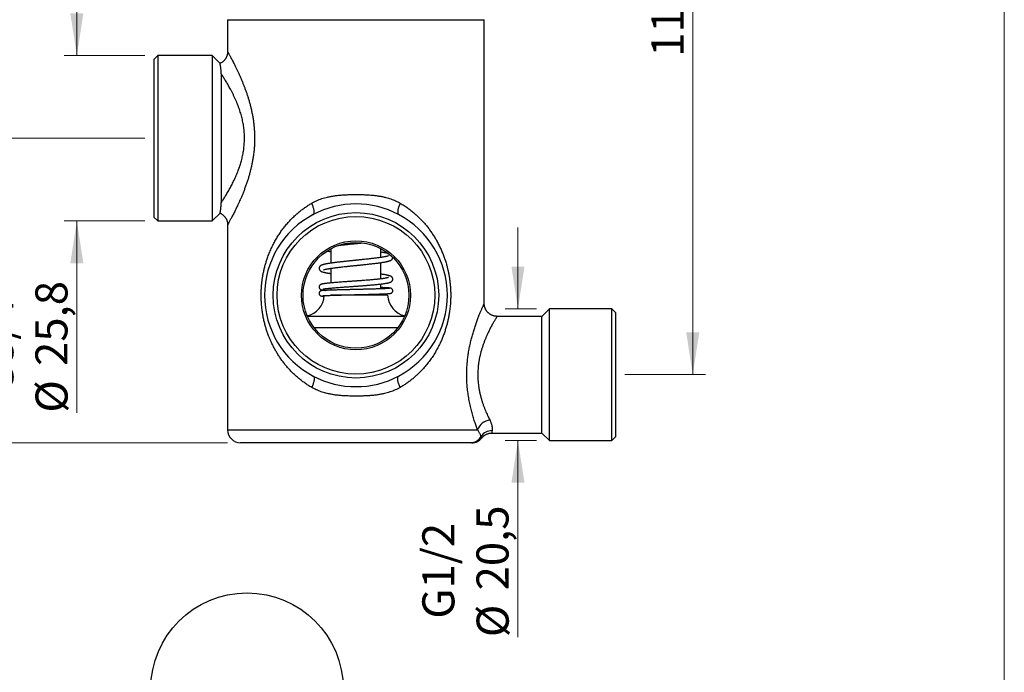
# Model space of a CAD drawing. Units: millimetres. Extents: x 20 to 400, y 25 to 574.
# Drawn here: x 247 to 400, y 268 to 370 of the extents above; entities that cross this region are included whole.
import ezdxf

# ---------------------------------------------------------------- set-up
doc = ezdxf.new("R2010")
doc.units = ezdxf.units.MM
doc.header["$LTSCALE"] = 2
doc.styles.add('SLDTEXTSTYLE2', font='TXT', dxfattribs={"width": 0.605})
doc.dimstyles.new('SLDDIMSTYLE0', dxfattribs={"dimtxt": 5, "dimasz": 6.604, "dimexe": 0, "dimexo": 0.0625, "dimgap": 1.25, "dimtad": 1, "dimrnd": 1e-09, "dimzin": 12, "dimdsep": 46, "dimtxsty": 'SLDTEXTSTYLE2', "dimsah": 1, "dimcen": 0.09, "dimadec": 0, "dimazin": 3, "dimtfac": 1, "dimtmove": 0, "dimatfit": 0, "dimfxl": 0, "dimfrac": 2, "dimtolj": 1, "dimtzin": 12, "dimarcsym": 0})
doc.dimstyles.new('SLDDIMSTYLE1', dxfattribs={"dimtxt": 5, "dimasz": 6.604, "dimexe": 0, "dimexo": 0.0625, "dimgap": 1.25, "dimtad": 1, "dimrnd": 1e-09, "dimzin": 12, "dimdsep": 46, "dimtxsty": 'SLDTEXTSTYLE2', "dimsah": 1, "dimcen": 0.09, "dimadec": 0, "dimazin": 3, "dimtfac": 1, "dimtofl": 0, "dimtmove": 0, "dimatfit": 3, "dimfxl": 0, "dimfrac": 2, "dimtolj": 1, "dimtzin": 12, "dimarcsym": 0})
doc.dimstyles.new('SLDDIMSTYLE2', dxfattribs={"dimtxt": 5, "dimasz": 6.604, "dimexe": 0, "dimexo": 0.0625, "dimgap": 1.25, "dimtad": 1, "dimdec": 1, "dimrnd": 1e-09, "dimzin": 12, "dimdsep": 46, "dimtxsty": 'SLDTEXTSTYLE2', "dimsah": 1, "dimcen": 0.09, "dimadec": 0, "dimazin": 3, "dimtfac": 1, "dimtdec": 1, "dimtofl": 0, "dimtmove": 0, "dimatfit": 3, "dimfxl": 0, "dimfrac": 2, "dimtolj": 1, "dimtzin": 12, "dimarcsym": 0})

# ---------------------------------------------------------------- blocks, each defined once
blk = doc.blocks.new('_D_3')
at = {"color": 7, "linetype": 'Continuous', "lineweight": 0}
for p, q in [((324.19, 324.52), (324.19, 337.22)), ((327.09, 324.52), (322.19, 324.52)), ((327.09, 304.02), (322.19, 304.02)), ((324.19, 304.02), (324.19, 273.32))]:
    blk.add_line(p, q, dxfattribs=at)
at = {"color": 7, "linetype": 'Continuous', "lineweight": 18}
for points in [[(324.19, 324.52), (325.21, 331.12), (323.18, 331.12)], [(324.19, 304.02), (323.18, 297.41), (325.21, 297.41)]]:
    blk.add_solid(points, dxfattribs=at)
at = {"color": 7, "linetype": 'Continuous', "lineweight": 18, "char_height": 5, "attachment_point": 1, "rotation": 90, "style": 'SLDTEXTSTYLE2'}
for s, insert in [('20,5', (317.73, 280.61)), ('G1/2', (309.29, 276.2)), ('%%c', (317.75, 273.32))]:
    blk.add_mtext(s, dxfattribs=dict(at, insert=insert))
blk = doc.blocks.new('_D_4')
at = {"color": 7, "linetype": 'Continuous', "lineweight": 0}
for p, q in [((255.44, 364.05), (255.44, 376.75)), ((266.04, 364.05), (253.44, 364.05)), ((266.04, 338.25), (253.44, 338.25)), ((255.44, 338.25), (255.44, 308.34))]:
    blk.add_line(p, q, dxfattribs=at)
at = {"color": 7, "linetype": 'Continuous', "lineweight": 18}
for points in [[(255.44, 364.05), (256.46, 370.65), (254.42, 370.65)], [(255.44, 338.25), (254.42, 331.64), (256.46, 331.64)]]:
    blk.add_solid(points, dxfattribs=at)
at = {"color": 7, "linetype": 'Continuous', "lineweight": 18, "char_height": 5, "attachment_point": 1, "rotation": 90, "style": 'SLDTEXTSTYLE2'}
for s, insert in [('25,8', (248.98, 315.63)), ('G3/4', (240.54, 311.23)), ('%%c', (249, 308.34))]:
    blk.add_mtext(s, dxfattribs=dict(at, insert=insert))
blk = doc.blocks.new('_D_5')
at = {"color": 7, "linetype": 'Continuous', "lineweight": 0}
for p, q in [((296.94, 505.59), (221.44, 505.59)), ((223.44, 303.65), (223.44, 505.59)), ((278.94, 303.65), (221.44, 303.65))]:
    blk.add_line(p, q, dxfattribs=at)
at = {"color": 7, "linetype": 'Continuous', "lineweight": 18}
for points in [[(223.44, 505.59), (222.42, 498.99), (224.46, 498.99)], [(223.44, 303.65), (224.46, 310.25), (222.42, 310.25)]]:
    blk.add_solid(points, dxfattribs=at)
at = {"color": 7, "linetype": 'Continuous', "lineweight": 18, "insert": (217, 394.11), "char_height": 5, "attachment_point": 1, "rotation": 90, "style": 'SLDTEXTSTYLE2'}
blk.add_mtext('201,94', dxfattribs=at)
blk = doc.blocks.new('_D_7')
at = {"color": 7, "linetype": 'Continuous', "lineweight": 0}
for p, q in [((268.94, 430.65), (237.44, 430.65)), ((239.44, 351.15), (239.44, 430.65)), ((266.04, 351.15), (237.44, 351.15))]:
    blk.add_line(p, q, dxfattribs=at)
at = {"color": 7, "linetype": 'Continuous', "lineweight": 18}
for points in [[(239.44, 430.65), (238.42, 424.04), (240.46, 424.04)], [(239.44, 351.15), (240.46, 357.75), (238.42, 357.75)]]:
    blk.add_solid(points, dxfattribs=at)
at = {"color": 7, "linetype": 'Continuous', "lineweight": 18, "insert": (233, 384.21), "char_height": 5, "attachment_point": 1, "rotation": 90, "style": 'SLDTEXTSTYLE2'}
blk.add_mtext('79,5', dxfattribs=at)
blk = doc.blocks.new('_D_8')
at = {"color": 7, "linetype": 'Continuous', "lineweight": 0}
for p, q in [((328.94, 430.65), (353.44, 430.65)), ((351.44, 314.27), (351.44, 430.65)), ((340.84, 314.27), (353.44, 314.27))]:
    blk.add_line(p, q, dxfattribs=at)
at = {"color": 7, "linetype": 'Continuous', "lineweight": 18}
for points in [[(351.44, 430.65), (350.42, 424.04), (352.46, 424.04)], [(351.44, 314.27), (352.46, 320.87), (350.42, 320.87)]]:
    blk.add_solid(points, dxfattribs=at)
at = {"color": 7, "linetype": 'Continuous', "lineweight": 18, "insert": (345, 363.86), "char_height": 5, "attachment_point": 1, "rotation": 90, "style": 'SLDTEXTSTYLE2'}
blk.add_mtext('116,4', dxfattribs=at)

msp = doc.modelspace()

# ---------------------------------------------------------------- linework, layer by layer
at = {"color": 7, "linetype": 'Continuous', "lineweight": 18}
msp.add_line((400, 574), (400, 25.482), dxfattribs=at)
at = {"color": 7, "linetype": 'Continuous', "lineweight": 25}
for p, q in [((278.94, 369.647), (278.94, 364.647)), ((278.94, 369.647), (318.94, 369.647)), ((318.94, 325.367), (318.94, 369.647)), ((268.04, 364.047), (267.44, 363.447)), ((276.54, 364.047), (268.04, 364.047)), ((268.04, 364.047), (268.04, 338.247)), ((277.767, 362.821), (276.54, 364.047)), ((276.54, 364.047), (276.54, 338.247)), ((267.44, 363.447), (267.44, 338.847)), ((277.94, 361.2), (277.94, 341.095)), ((276.54, 338.247), (277.765, 339.472)), ((267.44, 338.847), (268.04, 338.247)), ((268.04, 338.247), (276.54, 338.247)), ((278.94, 337.649), (278.94, 305.647)), ((295.04, 333.917), (295.04, 331.667)), ((302.84, 332.557), (302.84, 333.917)), ((302.84, 332.573), (302.893, 332.565)), ((302.84, 329.214), (302.84, 331.753)), ((295.04, 330.863), (295.04, 328.579)), ((295.04, 327.778), (295.04, 327.448)), ((302.84, 327.659), (302.84, 328.412)), ((303.865, 326.647), (295.014, 326.647)), ((302.84, 326.647), (302.84, 326.859)), ((329.09, 324.517), (327.94, 323.367)), ((338.84, 324.517), (329.09, 324.517)), ((329.09, 314.267), (329.09, 324.517)), ((339.44, 323.917), (338.84, 324.517)), ((338.84, 314.267), (338.84, 324.517)), ((339.44, 314.267), (339.44, 323.917)), ((306.503, 323.347), (291.38, 323.347)), ((327.94, 323.367), (320.939, 323.367)), ((327.94, 314.267), (327.94, 323.367)), ((292.375, 321.647), (305.504, 321.647)), ((327.94, 305.167), (327.94, 314.267)), ((329.09, 304.017), (329.09, 314.267)), ((338.84, 304.017), (338.84, 314.267)), ((339.44, 304.617), (339.44, 314.267)), ((320.137, 305.167), (327.94, 305.167)), ((327.94, 305.167), (329.09, 304.017)), ((329.09, 304.017), (338.84, 304.017)), ((338.84, 304.017), (339.44, 304.617)), ((316.748, 303.647), (280.94, 303.647))]:
    msp.add_line(p, q, dxfattribs=at)
at = {"color": 8, "linetype": 'Continuous', "lineweight": 25}
msp.add_line((278.94, 305.647), (317.903, 305.647), dxfattribs=at)
at = {"color": 7, "linetype": 'Continuous', "lineweight": 25, "flags": 128}
for points in [[(292.286, 339.248), (292.324, 339.275), (292.357, 339.31), (292.384, 339.356), (292.405, 339.41), (292.421, 339.473), (292.431, 339.545), (292.434, 339.625), (292.432, 339.712), (292.424, 339.807), (292.41, 339.908), (292.391, 340.015), (292.365, 340.128), (292.334, 340.246), (292.298, 340.368), (292.256, 340.493), (292.209, 340.622), (292.158, 340.752), (292.102, 340.884), (292.042, 341.017)], [(305.839, 341.017), (305.779, 340.884), (305.723, 340.752), (305.672, 340.622), (305.625, 340.493), (305.583, 340.368), (305.547, 340.246), (305.516, 340.128), (305.49, 340.015), (305.471, 339.908), (305.457, 339.807), (305.449, 339.712), (305.446, 339.625), (305.45, 339.545), (305.46, 339.473), (305.476, 339.41), (305.497, 339.356), (305.524, 339.31), (305.557, 339.275), (305.595, 339.248)], [(292.286, 314.046), (292.324, 314.02), (292.357, 313.984), (292.384, 313.939), (292.405, 313.885), (292.421, 313.822), (292.431, 313.75), (292.434, 313.67), (292.432, 313.583), (292.424, 313.488), (292.41, 313.387), (292.391, 313.28), (292.365, 313.167), (292.334, 313.049), (292.298, 312.927), (292.256, 312.802), (292.209, 312.673), (292.158, 312.543), (292.102, 312.411), (292.042, 312.278)], [(305.839, 312.278), (305.779, 312.411), (305.723, 312.543), (305.672, 312.673), (305.625, 312.802), (305.583, 312.927), (305.547, 313.049), (305.516, 313.167), (305.49, 313.28), (305.471, 313.387), (305.457, 313.488), (305.449, 313.583), (305.446, 313.67), (305.45, 313.75), (305.46, 313.822), (305.476, 313.885), (305.497, 313.939), (305.524, 313.984), (305.557, 314.02), (305.595, 314.046)]]:
    msp.add_lwpolyline(points, dxfattribs=at)
at = {"color": 7, "linetype": 'Continuous', "lineweight": 25}
for centre, radius in [((298.94, 326.647), 12.9), ((298.94, 326.647), 12.3), ((298.94, 326.647), 8.5), ((298.94, 326.647), 8.25), ((281.968, 265.222), 15)]:
    msp.add_circle(centre, radius, dxfattribs=at)
for centre, radius, start, end in [((298.94, 326.647), 14.25, 62.16332, 117.83668), ((298.94, 326.647), 14.25, 117.83668, 242.16332), ((298.94, 326.647), 14.25, 297.83668, 62.16332), ((290.521, 326.846), 3.5, 283.49652, 356.0013), ((302.485, 326.652), 0.522, 359.51872, 24.42588), ((307.36, 326.846), 3.5, 183.26058, 256.477), ((298.94, 326.647), 14.25, 242.16332, 297.83668), ((320.086, 304.917), 2.301, 97.14302, 161.49599), ((280.94, 305.647), 2, 180, 270), ((320.126, 303.535), 2.001, 89.10491, 146.75672), ((316.744, 305.622), 1.975, 270.11616, 329.91277), ((316.999, 305.647), 2, 269.99884, 321.70233)]:
    msp.add_arc(centre, radius, start, end, dxfattribs=at)
for points, knots in [([(278.939, 364.647), (278.94, 364.624), (278.94, 364.559), (278.932, 364.451), (278.915, 364.324), (278.89, 364.197), (278.857, 364.072), (278.816, 363.949), (278.767, 363.828), (278.709, 363.711), (278.645, 363.598), (278.572, 363.489), (278.49, 363.381), (278.398, 363.275), (278.295, 363.174), (278.187, 363.081), (278.074, 362.997), (277.956, 362.923), (277.852, 362.865), (277.786, 362.836), (277.762, 362.825)], [0, 0, 0, 0, 0.0301148, 0.0856388, 0.1415522, 0.1977535, 0.254173, 0.310761, 0.3674815, 0.4243077, 0.4812192, 0.5382002, 0.5952379, 0.6585999, 0.7214097, 0.7835138, 0.8449578, 0.9057803, 0.9660106, 1, 1, 1, 1]), ([(277.94, 361.2), (277.939, 361.306), (277.935, 361.519), (277.911, 361.812), (277.884, 362.056), (277.858, 362.253), (277.835, 362.411), (277.813, 362.545), (277.794, 362.657), (277.779, 362.742), (277.769, 362.797), (277.764, 362.823), (277.765, 362.82), (277.765, 362.819)], [0, 0, 0, 0, 0.1136053, 0.2272572, 0.3408296, 0.4280646, 0.5153947, 0.6027057, 0.6899148, 0.7810981, 0.8725763, 0.9642005, 1, 1, 1, 1]), ([(277.94, 341.095), (277.99, 341.17), (278.088, 341.32), (278.245, 341.564), (278.407, 341.82), (278.576, 342.092), (278.75, 342.379), (278.928, 342.681), (279.11, 342.997), (279.287, 343.315), (279.46, 343.635), (279.627, 343.954), (279.793, 344.284), (279.958, 344.625), (280.122, 344.978), (280.282, 345.343), (280.439, 345.718), (280.582, 346.083), (280.711, 346.435), (280.828, 346.773), (280.939, 347.119), (281.043, 347.472), (281.141, 347.834), (281.231, 348.204), (281.312, 348.58), (281.384, 348.965), (281.445, 349.358), (281.495, 349.759), (281.533, 350.165), (281.559, 350.578), (281.571, 350.996), (281.569, 351.42), (281.553, 351.844), (281.523, 352.262), (281.48, 352.672), (281.425, 353.073), (281.358, 353.472), (281.28, 353.87), (281.19, 354.265), (281.089, 354.658), (280.979, 355.046), (280.85, 355.456), (280.703, 355.887), (280.535, 356.336), (280.358, 356.774), (280.173, 357.203), (279.981, 357.623), (279.783, 358.033), (279.582, 358.429), (279.389, 358.794), (279.206, 359.126), (279.034, 359.431), (278.863, 359.724), (278.694, 360.008), (278.527, 360.282), (278.363, 360.545), (278.204, 360.795), (278.063, 361.013), (277.977, 361.144), (277.94, 361.2)], [0, 0, 0, 0, 0.0185965, 0.0371933, 0.0559061, 0.0746191, 0.0936706, 0.1127221, 0.1318809, 0.1510397, 0.1684591, 0.1858785, 0.2033772, 0.2208758, 0.2386292, 0.2563825, 0.2742304, 0.2920781, 0.3071068, 0.3221354, 0.3372363, 0.3523369, 0.3676877, 0.3830382, 0.3984886, 0.4139386, 0.4297989, 0.4456589, 0.4616555, 0.4776518, 0.4941023, 0.5105527, 0.5271672, 0.543782, 0.559698, 0.5756143, 0.5916634, 0.6077127, 0.6241439, 0.6405754, 0.6571214, 0.6736677, 0.6940707, 0.7144742, 0.735041, 0.7556081, 0.7766388, 0.7976698, 0.8188446, 0.8400195, 0.8580386, 0.8760577, 0.8941654, 0.912273, 0.9306676, 0.949062, 0.9675629, 0.9860635, 1, 1, 1, 1]), ([(292.042, 341.017), (292.168, 341.087), (292.418, 341.227), (292.809, 341.412), (293.213, 341.58), (293.63, 341.729), (294.058, 341.86), (294.535, 341.983), (295.06, 342.092), (295.635, 342.185), (296.216, 342.255), (296.806, 342.306), (297.406, 342.342), (298.014, 342.364), (298.623, 342.374), (299.274, 342.373), (299.966, 342.362), (300.698, 342.332), (301.371, 342.284), (301.982, 342.219), (302.534, 342.141), (303.079, 342.041), (303.568, 341.928), (304.001, 341.807), (304.381, 341.684), (304.757, 341.544), (305.126, 341.387), (305.489, 341.213), (305.722, 341.082), (305.839, 341.017)], [0, 0, 0, 0, 0.0311217, 0.0622656, 0.0933899, 0.1252366, 0.1571033, 0.1889538, 0.2296971, 0.2704915, 0.311301, 0.352065, 0.3940561, 0.4360762, 0.4781009, 0.5200983, 0.5707385, 0.6214006, 0.672031, 0.7109315, 0.7498751, 0.7888056, 0.8276882, 0.8561378, 0.8845997, 0.9130471, 0.9420267, 0.9710223, 1, 1, 1, 1]), ([(277.764, 339.472), (277.764, 339.472), (277.763, 339.47), (277.766, 339.486), (277.772, 339.519), (277.782, 339.57), (277.793, 339.636), (277.807, 339.717), (277.823, 339.814), (277.841, 339.926), (277.859, 340.052), (277.878, 340.193), (277.896, 340.347), (277.916, 340.544), (277.935, 340.791), (277.939, 340.994), (277.94, 341.095)], [0, 0, 0, 0, 0.0285929, 0.0979121, 0.1677614, 0.2376113, 0.3049479, 0.3722854, 0.440041, 0.5077978, 0.5766945, 0.6455927, 0.7148081, 0.784025, 0.8919188, 1, 1, 1, 1]), ([(292.042, 312.278), (291.856, 312.389), (291.483, 312.612), (290.948, 312.976), (290.429, 313.36), (289.931, 313.763), (289.457, 314.182), (289.006, 314.615), (288.578, 315.06), (288.168, 315.521), (287.775, 316.001), (287.398, 316.499), (287.037, 317.016), (286.697, 317.547), (286.352, 318.133), (286.01, 318.776), (285.675, 319.481), (285.395, 320.149), (285.162, 320.775), (284.97, 321.354), (284.796, 321.944), (284.638, 322.562), (284.498, 323.208), (284.379, 323.883), (284.286, 324.568), (284.218, 325.258), (284.177, 325.952), (284.164, 326.617), (284.175, 327.251), (284.206, 327.854), (284.257, 328.454), (284.327, 329.05), (284.417, 329.641), (284.527, 330.224), (284.655, 330.801), (284.802, 331.37), (284.967, 331.93), (285.171, 332.548), (285.423, 333.218), (285.73, 333.936), (286.059, 334.615), (286.406, 335.257), (286.768, 335.864), (287.154, 336.453), (287.569, 337.029), (288.013, 337.591), (288.487, 338.138), (288.986, 338.663), (289.486, 339.14), (289.981, 339.573), (290.468, 339.965), (290.974, 340.337), (291.497, 340.691), (291.861, 340.908), (292.042, 341.017)], [0, 0, 0, 0, 0.01896368, 0.03795368, 0.05695593, 0.07595233, 0.09492139, 0.11339666, 0.13188481, 0.15037394, 0.16885054, 0.18772877, 0.20661941, 0.22551001, 0.24438817, 0.26743288, 0.29048924, 0.31353196, 0.33120095, 0.34888456, 0.3665659, 0.38423177, 0.40348367, 0.42279535, 0.44213155, 0.4614607, 0.48075609, 0.4999971, 0.51670429, 0.53344838, 0.55021435, 0.56698403, 0.58373667, 0.60044957, 0.61722699, 0.63401875, 0.65081256, 0.66759278, 0.69051852, 0.71345879, 0.73638706, 0.75747148, 0.77857344, 0.79967587, 0.82076092, 0.84243425, 0.86412764, 0.88581929, 0.90749023, 0.92597799, 0.94449115, 0.9630098, 0.98151714, 1, 1, 1, 1]), ([(305.839, 341.017), (305.939, 340.958), (306.251, 340.773), (306.759, 340.442), (307.352, 340.013), (307.924, 339.555), (308.474, 339.068), (309.002, 338.554), (309.485, 338.036), (309.928, 337.517), (310.334, 336.999), (310.719, 336.464), (311.085, 335.908), (311.431, 335.333), (311.758, 334.737), (312.062, 334.124), (312.342, 333.496), (312.598, 332.854), (312.829, 332.2), (313.019, 331.583), (313.174, 331.009), (313.299, 330.481), (313.408, 329.946), (313.505, 329.384), (313.587, 328.794), (313.651, 328.177), (313.694, 327.552), (313.715, 326.919), (313.713, 326.28), (313.692, 325.72), (313.659, 325.24), (313.623, 324.839), (313.578, 324.439), (313.512, 323.961), (313.421, 323.408), (313.293, 322.783), (313.144, 322.165), (312.972, 321.551), (312.777, 320.943), (312.56, 320.341), (312.321, 319.75), (312.039, 319.122), (311.71, 318.464), (311.326, 317.779), (310.91, 317.112), (310.46, 316.463), (309.976, 315.834), (309.509, 315.286), (309.069, 314.813), (308.663, 314.408), (308.24, 314.016), (307.798, 313.637), (307.337, 313.272), (306.856, 312.922), (306.358, 312.588), (306.012, 312.381), (305.839, 312.278)], [0, 0, 0, 0, 0.0101586, 0.0316879, 0.0532317, 0.0747635, 0.0967485, 0.1187457, 0.1407323, 0.1604291, 0.1801261, 0.199938, 0.2197499, 0.2399188, 0.2600876, 0.2803848, 0.3006816, 0.3208488, 0.3410252, 0.3611902, 0.376632, 0.3920859, 0.4075381, 0.4229778, 0.4402462, 0.4575247, 0.4747919, 0.4924731, 0.5101667, 0.527848, 0.5390544, 0.5502608, 0.5615147, 0.5727687, 0.5907553, 0.6087425, 0.6268892, 0.6450364, 0.663621, 0.682206, 0.7009157, 0.7196258, 0.7429925, 0.766372, 0.7897398, 0.813549, 0.8373704, 0.8611788, 0.8782915, 0.8954041, 0.9126026, 0.9298009, 0.9472929, 0.9647846, 0.9823925, 1, 1, 1, 1]), ([(277.763, 339.47), (277.799, 339.453), (277.877, 339.417), (277.993, 339.35), (278.108, 339.273), (278.217, 339.19), (278.318, 339.099), (278.413, 339.003), (278.5, 338.902), (278.579, 338.797), (278.651, 338.687), (278.714, 338.574), (278.77, 338.459), (278.818, 338.341), (278.858, 338.222), (278.889, 338.102), (278.914, 337.982), (278.93, 337.863), (278.939, 337.752), (278.94, 337.68), (278.94, 337.649)], [0, 0, 0, 0, 0.0523383, 0.1133199, 0.1737034, 0.2335118, 0.292761, 0.351461, 0.4096162, 0.467226, 0.5242847, 0.5807816, 0.6367005, 0.6920195, 0.7467106, 0.8007381, 0.8540578, 0.9066156, 0.958345, 1, 1, 1, 1]), ([(296.251, 334.442), (296.33, 334.452), (296.517, 334.474), (296.822, 334.508), (297.152, 334.544), (297.468, 334.578), (297.769, 334.61), (298.05, 334.639), (298.311, 334.666), (298.523, 334.687), (298.687, 334.704), (298.802, 334.716), (298.897, 334.725), (298.968, 334.733), (299.024, 334.738), (299.079, 334.744), (299.146, 334.751), (299.231, 334.759), (299.335, 334.77), (299.458, 334.783), (299.606, 334.798), (299.768, 334.814), (299.882, 334.826), (299.937, 334.832)], [0, 0, 0, 0, 0.0720543, 0.171013, 0.2639972, 0.3509913, 0.4319767, 0.5069515, 0.5759063, 0.6388301, 0.6736867, 0.7044163, 0.7291086, 0.7477612, 0.7605931, 0.7730555, 0.7904473, 0.8127696, 0.8400239, 0.8722119, 0.9093364, 0.9567806, 1, 1, 1, 1]), ([(294.442, 333.56), (294.465, 333.555), (294.519, 333.546), (294.614, 333.529), (294.734, 333.509), (294.873, 333.488), (294.977, 333.472), (295.035, 333.463), (295.04, 333.463)], [0, 0, 0, 0, 0.1261557, 0.3001015, 0.5054028, 0.7420151, 0.9747034, 1, 1, 1, 1]), ([(304.008, 333.155), (303.982, 333.162), (303.919, 333.18), (303.8, 333.208), (303.644, 333.241), (303.458, 333.277), (303.252, 333.313), (303.045, 333.347), (302.905, 333.368), (302.84, 333.377)], [0, 0, 0, 0, 0.0891399, 0.2232842, 0.3753088, 0.5398643, 0.7147208, 0.8683252, 1, 1, 1, 1]), ([(304.01, 332.81), (304.01, 332.81), (304.01, 332.81), (304.007, 332.808), (303.999, 332.805), (303.986, 332.799), (303.963, 332.79), (303.93, 332.778), (303.885, 332.764), (303.836, 332.749), (303.786, 332.735), (303.726, 332.72), (303.65, 332.702), (303.549, 332.68), (303.426, 332.655), (303.26, 332.624), (303.051, 332.589), (302.798, 332.55), (302.534, 332.512), (302.262, 332.475), (301.979, 332.439), (301.68, 332.403), (301.36, 332.366), (301.02, 332.327), (300.66, 332.288), (300.331, 332.253), (300.038, 332.222), (299.793, 332.197), (299.56, 332.173), (299.364, 332.153), (299.21, 332.137), (299.094, 332.126), (299.006, 332.116), (298.938, 332.11), (298.875, 332.103), (298.798, 332.095), (298.697, 332.085), (298.544, 332.069), (298.341, 332.049), (298.089, 332.023), (297.817, 331.995), (297.524, 331.964), (297.211, 331.931), (296.882, 331.895), (296.571, 331.861), (296.283, 331.828), (296.026, 331.797), (295.782, 331.767), (295.533, 331.735), (295.285, 331.702), (295.042, 331.668), (294.829, 331.636), (294.642, 331.605), (294.48, 331.578), (294.355, 331.554), (294.257, 331.535), (294.183, 331.52), (294.112, 331.504), (294.038, 331.488), (293.955, 331.468), (293.868, 331.444), (293.782, 331.419), (293.7, 331.393), (293.629, 331.366), (293.567, 331.34), (293.51, 331.311), (293.453, 331.279), (293.405, 331.245), (293.368, 331.215), (293.338, 331.186), (293.306, 331.152), (293.276, 331.113), (293.248, 331.069), (293.226, 331.024), (293.206, 330.968), (293.193, 330.905), (293.19, 330.845), (293.195, 330.796), (293.203, 330.756), (293.213, 330.723), (293.225, 330.691), (293.243, 330.651), (293.275, 330.598), (293.32, 330.541), (293.376, 330.488), (293.436, 330.443), (293.489, 330.41), (293.541, 330.383), (293.595, 330.358), (293.663, 330.33), (293.752, 330.299), (293.861, 330.267), (293.979, 330.236), (294.106, 330.206), (294.238, 330.178), (294.363, 330.154), (294.475, 330.133), (294.578, 330.115), (294.689, 330.097), (294.82, 330.076), (294.938, 330.058), (295.017, 330.046), (295.04, 330.043)], [0, 0, 0, 0, 0.0006938, 0.0055734, 0.0112017, 0.0175861, 0.0244184, 0.0344854, 0.0433788, 0.0513746, 0.0588354, 0.0657824, 0.0752765, 0.086443, 0.0991913, 0.1121082, 0.1321317, 0.1513604, 0.169788, 0.1874114, 0.2045498, 0.2221002, 0.2401163, 0.2585981, 0.2775443, 0.2969543, 0.3093233, 0.3218751, 0.3337966, 0.3438606, 0.3508686, 0.3565559, 0.3609215, 0.3639651, 0.3665018, 0.3702362, 0.3752222, 0.3814596, 0.3927648, 0.4052067, 0.4187863, 0.4335049, 0.4495308, 0.4667249, 0.4850863, 0.4996276, 0.514577, 0.5290171, 0.5428637, 0.5603992, 0.5768763, 0.5922946, 0.6066535, 0.6199491, 0.6321826, 0.6398141, 0.6469733, 0.6536774, 0.6611436, 0.6701186, 0.680411, 0.6914947, 0.70224, 0.712636, 0.7217861, 0.7305851, 0.73903, 0.7465069, 0.7523716, 0.7560243, 0.7598855, 0.7652204, 0.7691396, 0.7736029, 0.7786926, 0.7843762, 0.7894618, 0.7935564, 0.7966626, 0.7994158, 0.8022579, 0.8051887, 0.8109385, 0.817949, 0.8266723, 0.8353255, 0.8432605, 0.8511723, 0.8592489, 0.8674571, 0.8817067, 0.8954654, 0.9091105, 0.9227979, 0.9360941, 0.9479623, 0.9569687, 0.9649839, 0.9736711, 0.9836824, 0.9950161, 1, 1, 1, 1]), ([(293.868, 330.609), (293.868, 330.609), (293.867, 330.608), (293.876, 330.613), (293.903, 330.624), (293.95, 330.641), (294.012, 330.661), (294.082, 330.681), (294.151, 330.698), (294.214, 330.713), (294.277, 330.727), (294.343, 330.742), (294.426, 330.759), (294.532, 330.779), (294.662, 330.802), (294.819, 330.829), (295.007, 330.858), (295.229, 330.891), (295.458, 330.923), (295.688, 330.953), (295.915, 330.982), (296.158, 331.012), (296.439, 331.045), (296.748, 331.08), (297.077, 331.116), (297.394, 331.15), (297.695, 331.182), (297.977, 331.211), (298.22, 331.236), (298.425, 331.257), (298.59, 331.274), (298.731, 331.289), (298.835, 331.299), (298.907, 331.306), (298.966, 331.312), (299.036, 331.32), (299.13, 331.329), (299.254, 331.342), (299.411, 331.358), (299.601, 331.377), (299.814, 331.399), (300.035, 331.422), (300.325, 331.452), (300.674, 331.489), (301.062, 331.531), (301.418, 331.571), (301.743, 331.609), (302.048, 331.646), (302.338, 331.683), (302.61, 331.719), (302.869, 331.756), (303.113, 331.794), (303.313, 331.827), (303.473, 331.856), (303.595, 331.879), (303.703, 331.901), (303.799, 331.922), (303.884, 331.942), (303.965, 331.962), (304.045, 331.984), (304.124, 332.008), (304.205, 332.035), (304.283, 332.066), (304.354, 332.099), (304.409, 332.13), (304.45, 332.157), (304.48, 332.179), (304.521, 332.213), (304.564, 332.256), (304.601, 332.302), (304.627, 332.342), (304.644, 332.374), (304.657, 332.404), (304.671, 332.44), (304.683, 332.489), (304.691, 332.533), (304.689, 332.558), (304.689, 332.561)], [0, 0, 0, 0, 0.001309, 0.0104617, 0.0260415, 0.0415799, 0.0567841, 0.0713667, 0.0828723, 0.0927694, 0.1013419, 0.110313, 0.1199656, 0.1336261, 0.1483038, 0.1639564, 0.1829263, 0.2031553, 0.2246474, 0.2415981, 0.259261, 0.2776357, 0.296321, 0.3200569, 0.3423637, 0.3632361, 0.3826711, 0.4006679, 0.417224, 0.4286943, 0.4393443, 0.4483202, 0.4550361, 0.4587811, 0.4617568, 0.4660922, 0.4719424, 0.4793078, 0.4893567, 0.5013085, 0.5151129, 0.5293744, 0.5434724, 0.5706874, 0.5972786, 0.6209106, 0.6440235, 0.6666168, 0.6887823, 0.7114925, 0.7334222, 0.7560671, 0.7794329, 0.7935429, 0.807878, 0.8212914, 0.8331785, 0.8448319, 0.8559808, 0.8680241, 0.8809009, 0.8944292, 0.9086222, 0.9228898, 0.935731, 0.9415967, 0.9472197, 0.9541313, 0.9628472, 0.9701889, 0.9759759, 0.9801527, 0.9830757, 0.9861957, 0.992177, 0.9991478, 1, 1, 1, 1]), ([(293.787, 327.615), (293.788, 327.615), (293.788, 327.615), (293.809, 327.621), (293.837, 327.628), (293.876, 327.636), (293.927, 327.646), (293.99, 327.657), (294.068, 327.669), (294.163, 327.683), (294.277, 327.697), (294.419, 327.714), (294.593, 327.734), (294.8, 327.755), (295.03, 327.777), (295.284, 327.8), (295.561, 327.823), (295.861, 327.848), (296.182, 327.873), (296.523, 327.899), (296.853, 327.923), (297.165, 327.946), (297.447, 327.966), (297.718, 327.986), (297.976, 328.004), (298.215, 328.021), (298.431, 328.037), (298.614, 328.05), (298.767, 328.061), (298.888, 328.07), (298.994, 328.078), (299.102, 328.085), (299.233, 328.095), (299.388, 328.106), (299.566, 328.12), (299.761, 328.134), (299.969, 328.15), (300.191, 328.167), (300.439, 328.186), (300.713, 328.208), (301.012, 328.233), (301.319, 328.259), (301.633, 328.287), (301.948, 328.316), (302.273, 328.349), (302.595, 328.383), (302.9, 328.418), (303.17, 328.453), (303.406, 328.486), (303.607, 328.518), (303.776, 328.548), (303.921, 328.577), (304.029, 328.603), (304.11, 328.624), (304.167, 328.641), (304.221, 328.658), (304.274, 328.677), (304.331, 328.701), (304.387, 328.728), (304.433, 328.755), (304.472, 328.781), (304.503, 328.804), (304.526, 328.824), (304.545, 328.842), (304.565, 328.863), (304.586, 328.888), (304.611, 328.921), (304.637, 328.963), (304.662, 329.016), (304.683, 329.083), (304.692, 329.156), (304.687, 329.22), (304.677, 329.271), (304.663, 329.311), (304.65, 329.343), (304.636, 329.37), (304.622, 329.394), (304.605, 329.42), (304.585, 329.446), (304.559, 329.476), (304.525, 329.509), (304.485, 329.543), (304.443, 329.572), (304.406, 329.594), (304.375, 329.611), (304.347, 329.625), (304.297, 329.648), (304.225, 329.676), (304.118, 329.712), (303.994, 329.746), (303.856, 329.779), (303.713, 329.81), (303.562, 329.84), (303.394, 329.87), (303.203, 329.902), (303.018, 329.931), (302.891, 329.95), (302.84, 329.957)], [0, 0, 0, 0, 0.0044462, 0.0138827, 0.0225058, 0.0313784, 0.0403853, 0.0503473, 0.0612404, 0.0730363, 0.085693, 0.0991779, 0.1157756, 0.1327906, 0.1501844, 0.1679575, 0.1861058, 0.2046194, 0.2234818, 0.2426684, 0.2621467, 0.2769243, 0.2917862, 0.3056646, 0.3181199, 0.330436, 0.3410726, 0.3500666, 0.3574462, 0.3634687, 0.3678888, 0.3729615, 0.3793105, 0.3870348, 0.3958715, 0.4054723, 0.4158231, 0.4269102, 0.4387178, 0.4533792, 0.468963, 0.4854305, 0.5027508, 0.5209132, 0.5396581, 0.561432, 0.5822827, 0.6022381, 0.6213179, 0.6395367, 0.6557759, 0.6713909, 0.6874046, 0.695165, 0.7029087, 0.7106165, 0.7184119, 0.7273389, 0.7345376, 0.7417037, 0.7477572, 0.7526851, 0.7564851, 0.7591598, 0.7614001, 0.7642713, 0.7677933, 0.771971, 0.7768184, 0.7825499, 0.788556, 0.7935698, 0.797553, 0.8009851, 0.8035776, 0.8060343, 0.808356, 0.8105898, 0.8135396, 0.8177264, 0.8230195, 0.8291784, 0.8349357, 0.8401132, 0.8447392, 0.8490998, 0.853506, 0.8676691, 0.8819395, 0.8986143, 0.9143863, 0.928965, 0.9429708, 0.9577084, 0.9732044, 0.9894535, 1, 1, 1, 1]), ([(295.04, 330.847), (295.037, 330.847), (295.018, 330.85), (295.001, 330.853), (294.987, 330.855)], [0, 0, 0, 0, 0.1954761, 1, 1, 1, 1]), ([(304.024, 329.43), (304.025, 329.43), (304.027, 329.432), (304.015, 329.426), (303.985, 329.416), (303.949, 329.404), (303.888, 329.387), (303.795, 329.364), (303.653, 329.335), (303.486, 329.305), (303.288, 329.274), (303.07, 329.243), (302.837, 329.214), (302.593, 329.185), (302.322, 329.155), (302.03, 329.125), (301.723, 329.096), (301.394, 329.066), (301.05, 329.036), (300.694, 329.007), (300.356, 328.98), (300.038, 328.955), (299.776, 328.935), (299.568, 328.92), (299.41, 328.908), (299.266, 328.897), (299.138, 328.888), (299.028, 328.88), (298.929, 328.873), (298.825, 328.865), (298.698, 328.856), (298.537, 328.844), (298.34, 328.83), (298.113, 328.814), (297.862, 328.796), (297.598, 328.777), (297.331, 328.758), (297.027, 328.736), (296.688, 328.711), (296.319, 328.684), (295.957, 328.656), (295.605, 328.628), (295.287, 328.601), (295.005, 328.576), (294.763, 328.553), (294.549, 328.532), (294.364, 328.511), (294.206, 328.493), (294.086, 328.477), (293.995, 328.464), (293.927, 328.454), (293.866, 328.444), (293.806, 328.434), (293.747, 328.423), (293.689, 328.411), (293.636, 328.398), (293.586, 328.385), (293.542, 328.371), (293.502, 328.356), (293.467, 328.341), (293.428, 328.321), (293.385, 328.294), (293.34, 328.259), (293.305, 328.224), (293.28, 328.194), (293.257, 328.162), (293.234, 328.123), (293.215, 328.081), (293.201, 328.036), (293.192, 327.99), (293.189, 327.937), (293.195, 327.879), (293.209, 327.825), (293.231, 327.772), (293.261, 327.72), (293.296, 327.675), (293.329, 327.641), (293.367, 327.608), (293.411, 327.578), (293.455, 327.555), (293.486, 327.541), (293.516, 327.529), (293.547, 327.518), (293.586, 327.507), (293.63, 327.495), (293.682, 327.484), (293.732, 327.474), (293.778, 327.466), (293.829, 327.458), (293.89, 327.449), (293.964, 327.44), (294.055, 327.429), (294.135, 327.42), (294.189, 327.415), (294.203, 327.414)], [0, 0, 0, 0, 0.001985, 0.0126123, 0.0221254, 0.0316275, 0.0411591, 0.0598558, 0.078145, 0.0971709, 0.1170685, 0.137849, 0.1558512, 0.1744858, 0.1937667, 0.213714, 0.2335307, 0.2524726, 0.2740267, 0.2942491, 0.313063, 0.3304021, 0.3462115, 0.3552952, 0.3637532, 0.371451, 0.3782192, 0.3840472, 0.3889298, 0.3940686, 0.4004328, 0.4092239, 0.4196595, 0.4317733, 0.4455586, 0.4599948, 0.474677, 0.489621, 0.5109761, 0.5328293, 0.5551726, 0.5780053, 0.6013374, 0.621181, 0.6406845, 0.6591223, 0.6764702, 0.6927018, 0.7077867, 0.7172556, 0.7261626, 0.7344934, 0.7428992, 0.7527177, 0.7614774, 0.7711691, 0.7806374, 0.7891342, 0.7966466, 0.8028717, 0.8087616, 0.8145781, 0.8202938, 0.824995, 0.8284245, 0.8307458, 0.8336924, 0.8377342, 0.8401695, 0.8430961, 0.8471417, 0.8508737, 0.8547696, 0.8587461, 0.8627287, 0.8675006, 0.8716637, 0.8754754, 0.8821643, 0.887879, 0.8929114, 0.8982009, 0.9038668, 0.9099203, 0.9200267, 0.929254, 0.9372407, 0.944709, 0.9524515, 0.9613709, 0.9714933, 0.9828504, 0.9954814, 1, 1, 1, 1]), ([(304.184, 327.735), (304.183, 327.734), (304.182, 327.734), (304.171, 327.731), (304.142, 327.727), (304.095, 327.722), (304.028, 327.716), (303.938, 327.709), (303.823, 327.702), (303.681, 327.694), (303.516, 327.686), (303.328, 327.678), (303.119, 327.669), (302.889, 327.661), (302.639, 327.652), (302.368, 327.643), (302.079, 327.634), (301.772, 327.625), (301.448, 327.616), (301.112, 327.607), (300.776, 327.599), (300.454, 327.591), (300.154, 327.583), (299.905, 327.577), (299.703, 327.572), (299.544, 327.568), (299.397, 327.565), (299.265, 327.561), (299.152, 327.559), (299.066, 327.557), (299.007, 327.555), (298.955, 327.554), (298.89, 327.552), (298.797, 327.55), (298.673, 327.547), (298.522, 327.544), (298.343, 327.539), (298.136, 327.534), (297.903, 327.528), (297.645, 327.522), (297.363, 327.515), (297.065, 327.507), (296.764, 327.5), (296.473, 327.492), (296.167, 327.483), (295.851, 327.474), (295.534, 327.465), (295.226, 327.455), (294.933, 327.445), (294.658, 327.434), (294.42, 327.424), (294.217, 327.415), (294.046, 327.405), (293.905, 327.396), (293.782, 327.387), (293.665, 327.375), (293.558, 327.358), (293.489, 327.34), (293.448, 327.324), (293.432, 327.317), (293.413, 327.308), (293.376, 327.285), (293.337, 327.255), (293.303, 327.222), (293.276, 327.19), (293.255, 327.16), (293.238, 327.132), (293.225, 327.104), (293.214, 327.077), (293.205, 327.049), (293.197, 327.02), (293.19, 326.969), (293.191, 326.905), (293.211, 326.827), (293.236, 326.772), (293.267, 326.724), (293.297, 326.686), (293.335, 326.648), (293.376, 326.617), (293.411, 326.595), (293.426, 326.588), (293.438, 326.582), (293.451, 326.577), (293.475, 326.567), (293.512, 326.556), (293.565, 326.544), (293.632, 326.533), (293.719, 326.522), (293.835, 326.512), (293.929, 326.504), (293.991, 326.501), (294.001, 326.5)], [0, 0, 0, 0, 0.0054232, 0.0178445, 0.03118, 0.0454306, 0.0605955, 0.0766723, 0.0936583, 0.1114499, 0.129508, 0.1477486, 0.1661739, 0.1847842, 0.2035782, 0.222554, 0.2417096, 0.2610449, 0.280562, 0.3002561, 0.3193762, 0.3370091, 0.3531512, 0.3678007, 0.3768066, 0.3851376, 0.3927938, 0.3997751, 0.4059396, 0.4104065, 0.4131737, 0.4152391, 0.418402, 0.4233732, 0.4298095, 0.4377105, 0.4470757, 0.457906, 0.4702021, 0.4839649, 0.4991949, 0.5158896, 0.5330395, 0.5498276, 0.5662545, 0.5875963, 0.6082967, 0.6283572, 0.6515859, 0.6738951, 0.6952828, 0.7157484, 0.7352941, 0.7539196, 0.7722486, 0.7910789, 0.8104894, 0.8305553, 0.8348254, 0.8391277, 0.8433735, 0.8466129, 0.8501218, 0.8532543, 0.8556433, 0.8578248, 0.8596439, 0.8612259, 0.8631558, 0.8645563, 0.8662528, 0.86815, 0.8730861, 0.8765338, 0.8814121, 0.8833655, 0.8860965, 0.8901534, 0.8935391, 0.8963615, 0.8997561, 0.9031246, 0.9065666, 0.9100822, 0.9216126, 0.9325268, 0.9440264, 0.9604458, 0.9779452, 0.9965368, 1, 1, 1, 1]), ([(293.725, 326.581), (293.725, 326.58), (293.724, 326.579), (293.736, 326.581), (293.755, 326.583), (293.79, 326.586), (293.845, 326.591), (293.93, 326.598), (294.037, 326.604), (294.159, 326.611), (294.294, 326.618), (294.453, 326.625), (294.639, 326.633), (294.852, 326.642), (295.089, 326.65), (295.34, 326.658), (295.598, 326.667), (295.859, 326.675), (296.121, 326.682), (296.383, 326.689), (296.667, 326.697), (296.973, 326.705), (297.297, 326.713), (297.605, 326.721), (297.896, 326.728), (298.168, 326.735), (298.418, 326.741), (298.642, 326.746), (298.832, 326.751), (298.973, 326.754), (299.073, 326.757), (299.15, 326.759), (299.234, 326.761), (299.336, 326.763), (299.473, 326.766), (299.648, 326.771), (299.859, 326.776), (300.1, 326.782), (300.366, 326.788), (300.658, 326.796), (300.963, 326.804), (301.28, 326.812), (301.605, 326.821), (301.904, 326.829), (302.177, 326.837), (302.423, 326.845), (302.666, 326.853), (302.897, 326.861), (303.11, 326.869), (303.301, 326.876), (303.468, 326.883), (303.629, 326.891), (303.778, 326.899), (303.911, 326.907), (304.018, 326.914), (304.102, 326.921), (304.168, 326.927), (304.211, 326.931), (304.243, 326.935), (304.274, 326.94), (304.311, 326.946), (304.353, 326.955), (304.4, 326.969), (304.437, 326.984), (304.472, 327.002), (304.499, 327.018), (304.523, 327.035), (304.551, 327.058), (304.579, 327.086), (304.601, 327.112), (304.622, 327.14), (304.647, 327.18), (304.667, 327.224), (304.681, 327.273), (304.689, 327.316), (304.692, 327.367), (304.685, 327.423), (304.666, 327.494), (304.626, 327.573), (304.563, 327.645), (304.502, 327.694), (304.451, 327.723), (304.41, 327.74), (304.366, 327.754), (304.323, 327.764), (304.292, 327.77), (304.271, 327.773), (304.247, 327.776), (304.219, 327.78), (304.187, 327.783), (304.142, 327.788), (304.079, 327.794), (303.992, 327.8), (303.884, 327.807), (303.75, 327.815), (303.583, 327.824), (303.383, 327.833), (303.151, 327.842), (302.968, 327.849), (302.857, 327.853), (302.84, 327.853)], [0, 0, 0, 0, 0.0044503, 0.0121938, 0.0207516, 0.0301261, 0.043898, 0.0591278, 0.0758187, 0.0892989, 0.1035998, 0.118723, 0.1346688, 0.1514362, 0.1688056, 0.1857106, 0.2020076, 0.2176972, 0.2327797, 0.2472513, 0.2611134, 0.2786466, 0.2950949, 0.3104557, 0.3247272, 0.3379087, 0.3499997, 0.3609036, 0.3700392, 0.3773081, 0.3811444, 0.3843727, 0.3883259, 0.3932139, 0.3990368, 0.408076, 0.4184651, 0.4296276, 0.4432239, 0.4577904, 0.4733272, 0.4898352, 0.5073176, 0.5257734, 0.5402559, 0.5552885, 0.570872, 0.586943, 0.6025644, 0.6174245, 0.6315236, 0.6448627, 0.6614638, 0.6767097, 0.6906017, 0.7031389, 0.7143195, 0.7241417, 0.7287896, 0.7341215, 0.7402148, 0.7470911, 0.7547714, 0.7629899, 0.7678171, 0.7696861, 0.7712415, 0.7738517, 0.7760368, 0.7782854, 0.7798026, 0.7815373, 0.785488, 0.7871671, 0.7892326, 0.7921831, 0.7949166, 0.7977274, 0.8033889, 0.8085556, 0.8133421, 0.8183009, 0.8236657, 0.831369, 0.8379478, 0.8434527, 0.8483314, 0.8536082, 0.859334, 0.8655085, 0.8721316, 0.8834449, 0.8958649, 0.9093912, 0.9240236, 0.9412914, 0.95916, 0.9776082, 0.996593, 1, 1, 1, 1]), ([(320.939, 323.368), (320.93, 323.368), (320.877, 323.367), (320.78, 323.373), (320.646, 323.387), (320.508, 323.413), (320.369, 323.449), (320.234, 323.495), (320.104, 323.549), (319.979, 323.612), (319.861, 323.682), (319.748, 323.76), (319.642, 323.844), (319.543, 323.934), (319.451, 324.03), (319.366, 324.131), (319.289, 324.236), (319.22, 324.345), (319.158, 324.457), (319.104, 324.571), (319.058, 324.687), (319.02, 324.805), (318.989, 324.922), (318.966, 325.04), (318.951, 325.157), (318.942, 325.266), (318.941, 325.336), (318.941, 325.367)], [0, 0, 0, 0, 0.0088424, 0.0504842, 0.0921659, 0.1383641, 0.1841583, 0.229444, 0.274253, 0.3186125, 0.3625424, 0.4060575, 0.4491676, 0.4918784, 0.5341916, 0.5761052, 0.6176137, 0.6587077, 0.6993739, 0.7395944, 0.7793467, 0.8186024, 0.8573265, 0.8954762, 0.9329986, 0.9698292, 1, 1, 1, 1]), ([(305.839, 312.278), (305.713, 312.208), (305.463, 312.068), (305.072, 311.883), (304.668, 311.715), (304.251, 311.566), (303.823, 311.435), (303.346, 311.312), (302.821, 311.202), (302.246, 311.11), (301.665, 311.039), (301.074, 310.988), (300.475, 310.953), (299.867, 310.931), (299.258, 310.921), (298.607, 310.921), (297.915, 310.933), (297.183, 310.963), (296.51, 311.011), (295.899, 311.075), (295.347, 311.153), (294.802, 311.253), (294.313, 311.367), (293.88, 311.488), (293.499, 311.611), (293.124, 311.75), (292.755, 311.908), (292.392, 312.082), (292.159, 312.212), (292.042, 312.278)], [0, 0, 0, 0, 0.0311217, 0.0622656, 0.0933899, 0.1252366, 0.1571033, 0.1889538, 0.2296971, 0.2704915, 0.311301, 0.352065, 0.3940561, 0.4360762, 0.4781009, 0.5200983, 0.5707385, 0.6214006, 0.672031, 0.7109315, 0.7498751, 0.7888056, 0.8276882, 0.8561378, 0.8845997, 0.9130471, 0.9420267, 0.9710223, 1, 1, 1, 1]), ([(319.799, 307.201), (319.835, 307.128), (319.905, 306.982), (319.987, 306.773), (320.053, 306.572), (320.103, 306.379), (320.139, 306.197), (320.16, 306.033), (320.17, 305.887), (320.172, 305.757), (320.168, 305.639), (320.161, 305.57), (320.158, 305.536)], [0, 0, 0, 0, 0.1008816, 0.2018737, 0.3027743, 0.4070876, 0.5114949, 0.61583, 0.7115107, 0.8071947, 0.9035963, 1, 1, 1, 1]), ([(318.453, 304.632), (318.439, 304.674), (318.418, 304.737), (318.375, 304.844), (318.33, 304.947), (318.266, 305.079), (318.173, 305.247), (318.057, 305.435), (317.954, 305.577), (317.903, 305.647)], [0, 0, 0, 0, 0.1997006, 0.2998829, 0.4000631, 0.5490124, 0.6979469, 0.8489841, 1, 1, 1, 1]), ([(318.569, 304.407), (318.577, 304.418), (318.612, 304.463), (318.679, 304.537), (318.77, 304.629), (318.867, 304.714), (318.971, 304.794), (319.079, 304.866), (319.192, 304.931), (319.309, 304.989), (319.435, 305.042), (319.568, 305.086), (319.707, 305.122), (319.848, 305.148), (319.988, 305.163), (320.085, 305.169), (320.134, 305.167), (320.137, 305.167)], [0, 0, 0, 0, 0.02258672, 0.09401557, 0.16573676, 0.23768305, 0.30980578, 0.38206887, 0.45444498, 0.52691295, 0.59945606, 0.68022052, 0.76028337, 0.83943618, 0.9177392, 0.99524409, 1, 1, 1, 1]), ([(316.996, 303.647), (316.997, 303.647), (317, 303.647), (316.982, 303.647), (316.944, 303.647), (316.888, 303.647), (316.821, 303.647), (316.772, 303.647), (316.748, 303.647)], [0, 0, 0, 0, 0.0710652, 0.2557388, 0.4404258, 0.6267051, 0.8133368, 1, 1, 1, 1])]:
    msp.add_open_spline(points, degree=3, knots=knots, dxfattribs=at)
at = {"color": 8, "linetype": 'Continuous', "lineweight": 25}
for points, knots in [([(278.94, 364.647), (278.942, 364.645), (278.944, 364.64), (278.965, 364.604), (278.998, 364.545), (279.044, 364.461), (279.104, 364.352), (279.179, 364.215), (279.271, 364.046), (279.381, 363.843), (279.504, 363.611), (279.641, 363.351), (279.79, 363.064), (279.954, 362.742), (280.133, 362.385), (280.326, 361.99), (280.526, 361.568), (280.733, 361.119), (280.944, 360.644), (281.147, 360.17), (281.338, 359.704), (281.517, 359.248), (281.694, 358.776), (281.869, 358.287), (282.038, 357.781), (282.202, 357.258), (282.358, 356.721), (282.506, 356.163), (282.644, 355.584), (282.771, 354.986), (282.882, 354.373), (282.976, 353.747), (283.052, 353.108), (283.107, 352.466), (283.14, 351.824), (283.152, 351.182), (283.143, 350.535), (283.111, 349.883), (283.056, 349.229), (282.983, 348.603), (282.895, 348.006), (282.795, 347.437), (282.68, 346.874), (282.552, 346.316), (282.41, 345.765), (282.253, 345.207), (282.081, 344.645), (281.894, 344.08), (281.698, 343.528), (281.496, 342.99), (281.289, 342.467), (281.09, 341.99), (280.903, 341.557), (280.727, 341.163), (280.553, 340.785), (280.38, 340.419), (280.211, 340.069), (280.046, 339.735), (279.888, 339.421), (279.738, 339.129), (279.599, 338.863), (279.471, 338.621), (279.354, 338.401), (279.248, 338.206), (279.156, 338.037), (279.084, 337.906), (279.029, 337.807), (278.993, 337.742), (278.969, 337.699), (278.953, 337.67), (278.944, 337.654), (278.939, 337.645), (278.941, 337.648), (278.941, 337.649)], [0, 0, 0, 0, 0.0123723, 0.0247533, 0.0371259, 0.0498114, 0.0625058, 0.075192, 0.0895215, 0.1038624, 0.1181933, 0.1329051, 0.1476275, 0.1623409, 0.1785063, 0.1946833, 0.2108503, 0.2273911, 0.2439421, 0.2604839, 0.2746123, 0.2887407, 0.3029606, 0.3171804, 0.3316912, 0.3462019, 0.3608183, 0.3754345, 0.390729, 0.406032, 0.4213254, 0.436976, 0.4526372, 0.4682868, 0.4837203, 0.4991652, 0.5145985, 0.5304611, 0.5463363, 0.5621998, 0.5764587, 0.5907259, 0.6049857, 0.6195185, 0.6340588, 0.6485924, 0.6645984, 0.6806133, 0.6966199, 0.7129363, 0.7292613, 0.7455775, 0.7593181, 0.7730586, 0.7868906, 0.8007223, 0.8148651, 0.8290077, 0.8432719, 0.8575359, 0.871486, 0.8854445, 0.8993934, 0.913705, 0.9280275, 0.9423378, 0.9539237, 0.9655365, 0.973834, 0.9821314, 0.9904703, 0.9988092, 1, 1, 1, 1]), ([(317.903, 305.647), (317.865, 305.748), (317.79, 305.95), (317.675, 306.271), (317.559, 306.605), (317.443, 306.955), (317.326, 307.319), (317.211, 307.698), (317.097, 308.09), (316.988, 308.492), (316.882, 308.904), (316.782, 309.326), (316.687, 309.758), (316.598, 310.202), (316.516, 310.658), (316.441, 311.125), (316.376, 311.6), (316.322, 312.066), (316.28, 312.52), (316.247, 312.963), (316.224, 313.408), (316.21, 313.86), (316.207, 314.316), (316.213, 314.776), (316.229, 315.237), (316.254, 315.675), (316.286, 316.09), (316.324, 316.482), (316.369, 316.872), (316.42, 317.261), (316.478, 317.647), (316.543, 318.032), (316.614, 318.413), (316.69, 318.79), (316.771, 319.162), (316.857, 319.529), (316.948, 319.889), (317.042, 320.245), (317.14, 320.595), (317.241, 320.938), (317.345, 321.273), (317.451, 321.606), (317.562, 321.936), (317.674, 322.261), (317.787, 322.574), (317.899, 322.877), (318.01, 323.169), (318.119, 323.448), (318.225, 323.712), (318.324, 323.956), (318.418, 324.179), (318.504, 324.383), (318.584, 324.57), (318.659, 324.741), (318.727, 324.894), (318.787, 325.029), (318.838, 325.142), (318.877, 325.229), (318.906, 325.293), (318.926, 325.335), (318.938, 325.362), (318.94, 325.366), (318.94, 325.367)], [0, 0, 0, 0, 0.0172819, 0.034564, 0.0519645, 0.0693651, 0.0871245, 0.104884, 0.122763, 0.1406419, 0.1584487, 0.1762554, 0.1941851, 0.2121147, 0.2304446, 0.2487743, 0.2672499, 0.2857254, 0.3023774, 0.3190294, 0.3357992, 0.3525691, 0.3697154, 0.3868618, 0.4041395, 0.4214172, 0.4362994, 0.4511816, 0.4661457, 0.4811099, 0.4963216, 0.5115334, 0.5268265, 0.5421197, 0.557565, 0.5730103, 0.5885353, 0.6040603, 0.6198299, 0.6355994, 0.6514524, 0.6673053, 0.6841707, 0.7010361, 0.71801, 0.7349838, 0.7523184, 0.7696527, 0.7871233, 0.8045937, 0.8211812, 0.8377685, 0.8544997, 0.8712305, 0.8884573, 0.9056838, 0.9231019, 0.9405198, 0.955338, 0.9701562, 0.9851085, 1, 1, 1, 1]), ([(320.939, 323.365), (320.938, 323.363), (320.935, 323.36), (320.912, 323.322), (320.873, 323.257), (320.813, 323.159), (320.734, 323.027), (320.637, 322.865), (320.526, 322.675), (320.402, 322.458), (320.266, 322.216), (320.12, 321.949), (319.965, 321.659), (319.804, 321.345), (319.638, 321.01), (319.469, 320.655), (319.297, 320.272), (319.121, 319.86), (318.945, 319.418), (318.775, 318.956), (318.613, 318.475), (318.466, 317.987), (318.335, 317.493), (318.222, 316.996), (318.124, 316.486), (318.044, 315.967), (317.986, 315.453), (317.95, 314.947), (317.935, 314.45), (317.938, 313.951), (317.959, 313.454), (317.999, 312.961), (318.059, 312.46), (318.141, 311.953), (318.243, 311.441), (318.362, 310.941), (318.494, 310.454), (318.638, 309.984), (318.792, 309.531), (318.953, 309.095), (319.12, 308.676), (319.291, 308.276), (319.462, 307.895), (319.633, 307.534), (319.744, 307.312), (319.799, 307.201)], [0, 0, 0, 0, 0.0199892, 0.0412158, 0.06236, 0.0859044, 0.1095414, 0.1332351, 0.1569396, 0.1806015, 0.2041626, 0.2275618, 0.25103, 0.2745376, 0.2980501, 0.3215295, 0.3449362, 0.369852, 0.394835, 0.4198351, 0.444807, 0.4697135, 0.493023, 0.5164096, 0.5398132, 0.5631822, 0.5864769, 0.6080034, 0.629623, 0.6512922, 0.6729634, 0.6945877, 0.7161174, 0.7396417, 0.7632527, 0.7869207, 0.810603, 0.8342471, 0.8577935, 0.8814346, 0.9051456, 0.9288936, 0.9526429, 0.9763569, 1, 1, 1, 1]), ([(320.158, 305.536), (320.154, 305.502), (320.147, 305.435), (320.142, 305.353), (320.14, 305.284), (320.138, 305.231), (320.138, 305.193), (320.137, 305.171), (320.137, 305.169), (320.137, 305.168)], [0, 0, 0, 0, 0.1435514, 0.2871053, 0.431671, 0.5762371, 0.7239054, 0.8715737, 1, 1, 1, 1]), ([(318.567, 304.409), (318.568, 304.408), (318.569, 304.406), (318.562, 304.417), (318.548, 304.44), (318.528, 304.476), (318.497, 304.532), (318.471, 304.592), (318.453, 304.632)], [0, 0, 0, 0, 0.04314299, 0.21907255, 0.39500466, 0.54606007, 0.69720956, 1, 1, 1, 1])]:
    msp.add_open_spline(points, degree=3, knots=knots, dxfattribs=at)

# ---------------------------------------------------------------- dimensions: what is measured, and where the dimension line sits
at = {"color": 7, "linetype": 'Continuous', "lineweight": 18}
for base, p1, p2, dimstyle, picture, middle in [((223.44, 505.59), (280.94, 303.647), (298.94, 505.59), 'SLDDIMSTYLE1', '_D_5', (223.44, 404.618)), ((239.44, 430.647), (268.04, 351.147), (270.94, 430.647), 'SLDDIMSTYLE1', '_D_7', (239.44, 390.897)), ((351.44, 430.647), (338.84, 314.267), (326.94, 430.647), 'SLDDIMSTYLE2', '_D_8', (351.44, 372.457))]:
    dim = msp.add_linear_dim(base=base, p1=p1, p2=p2, angle=90, dimstyle=dimstyle, dxfattribs=at)
    dim.commit()
    dim.dimension.update_dxf_attribs({"geometry": picture, "text_midpoint": middle, "dimtype": 160})
for base, p1, p2, text, picture, middle in [((255.44, 338.247), (268.04, 364.047), (268.04, 338.247), 'G3/4\\P%%c<>', '_D_4', (255.44, 318.671)), ((324.192, 304.017), (329.09, 324.517), (329.09, 304.017), 'G1/2\\P%%c<>', '_D_3', (324.192, 283.647))]:
    dim = msp.add_linear_dim(base=base, p1=p1, p2=p2, angle=90, text=text, dimstyle='SLDDIMSTYLE0', dxfattribs=at)
    dim.commit()
    dim.dimension.update_dxf_attribs({"geometry": picture, "text_midpoint": middle, "dimtype": 160})

doc.saveas('drawing.dxf')
